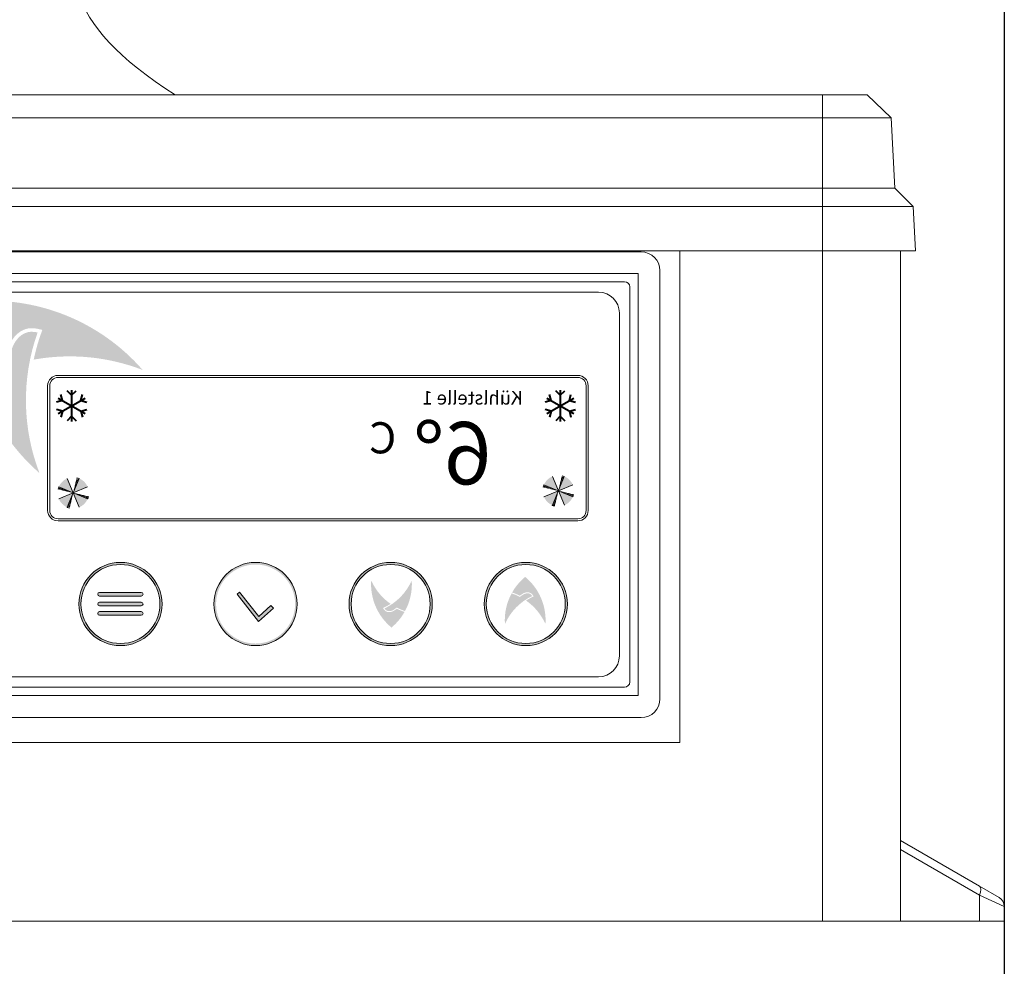
# Model space of a CAD drawing. Units: millimetres. Extents: x -2313 to 30653, y -13897 to 11807.
# Drawn here: x 7669 to 7764, y -6597 to -6506 of the extents above; entities that cross this region are included whole.
import ezdxf

# ---------------------------------------------------------------- set-up
doc = ezdxf.new("R2010")
doc.units = ezdxf.units.MM
doc.linetypes.add('VERDECKT', pattern=[9.524999999999999, 6.35, -3.175])
doc.layers.get('0').update_dxf_attribs({"linetype": 'CONTINUOUS', "plot": 0})
doc.layers.get('DEFPOINTS').update_dxf_attribs({"linetype": 'CONTINUOUS'})
for name, color, linetype, lineweight in [('A_TEXT', 7, 'CONTINUOUS', 20), ('A_Verdeckt_2', 5, 'VERDECKT', 0), ('A_VOLL', 3, 'CONTINUOUS', 18), ('BEMASSUNG', 1, 'CONTINUOUS', 13)]:
    doc.layers.add(name, color=color, linetype=linetype, lineweight=lineweight)
doc.styles.add('Arial_35', font='arial.ttf', dxfattribs={"height": 35})
doc.styles.get("Standard").update_dxf_attribs({"font": 'arial.ttf'})
doc.dimstyles.get("Standard").update_dxf_attribs({"dimtxt": 0.18, "dimasz": 0.18, "dimexe": 0.18, "dimexo": 0.0625, "dimgap": 0.09, "dimtad": 0, "dimtih": 1, "dimtoh": 1, "dimdec": 4, "dimzin": 0, "dimdsep": 46, "dimtxsty": 'Standard', "dimcen": 0.09, "dimadec": 0, "dimazin": 0, "dimtfac": 1, "dimtdec": 4, "dimtofl": 0, "dimtmove": 0, "dimatfit": 3, "dimfxl": 0, "dimtolj": 1, "dimtzin": 0, "dimarcsym": 0})

# ---------------------------------------------------------------- blocks, each defined once
blk = doc.blocks.new('*D152')
at = {"layer": 'BEMASSUNG', "color": 0, "lineweight": -2, "transparency": 16777216}
for p, q in [((7093.857102557258, -6393.905434469878), (7093.857102557258, -6771.524391611641)), ((7763.857102557258, -6393.905434469878), (7763.857102557258, -6771.524391611641)), ((7133.857102557258, -6764.524391611641), (7376.137429962513, -6764.524391611641)), ((7723.857102557258, -6764.524391611641), (7474.595820139866, -6764.524391611641))]:
    blk.add_line(p, q, dxfattribs=at)
at = {"layer": 'BEMASSUNG', "color": 0, "transparency": 16777216}
for points in [[(7133.857102557258, -6757.857724944975), (7133.857102557258, -6771.191058278308), (7093.857102557258, -6764.524391611641)], [(7723.857102557258, -6757.857724944975), (7723.857102557258, -6771.191058278308), (7763.857102557258, -6764.524391611641)]]:
    blk.add_solid(points, dxfattribs=at)
at = {"layer": 'DEFPOINTS', "color": 0, "transparency": 16777216}
for p in [(7093.857102557258, -6383.905434469878), (7763.857102557258, -6383.905434469878), (7763.857102557258, -6764.524391611641)]:
    blk.add_point(p, dxfattribs=at)
at = {"layer": 'BEMASSUNG', "color": 7, "transparency": 16777216, "insert": (7425.36662505119, -6764.524391611641), "char_height": 40, "attachment_point": 5}
blk.add_mtext('\\A1;670', dxfattribs=at)
blk = doc.blocks.new('Idealsteuerung_Kontur')
at = {"layer": 'A_TEXT', "ltscale": 2, "true_color": 0x003e69}
h = blk.add_hatch(color=156, dxfattribs=at)
h.dxf.hatch_style = 1
edge = h.paths.add_edge_path()
edge.add_spline(control_points=[(12.00920211465564, 34.36840757205937), (12.47709668050811, 34.47757050691143), (12.52733023375913, 34.4858940192571), (12.63664968104058, 34.5027128581205), (12.69605109967233, 34.5110964095802), (12.81789732082325, 34.52500389718625), (12.88034864734072, 34.53052887344529), (12.99766356067266, 34.53613493764715), (13.05205535899222, 34.53696735446283), (13.12755587557695, 34.53485287731746), (13.14778438196299, 34.53397590586246), (13.18001706229188, 34.53203717904398), (13.19193885801724, 34.53120436942845), (13.21355859456889, 34.52947351957118), (13.2232477759062, 34.52861783011031), (13.24257200106877, 34.52675048174569), (13.25221966368554, 34.52573819616373), (13.28111670456201, 34.52246918017772), (13.30032010982177, 34.51998031276889), (13.35772670751976, 34.51161376408709), (13.39572597938241, 34.50483651638206), (13.51314717591595, 34.48020226067456), (13.59145315558999, 34.45843014442653), (13.74438149950583, 34.40598553702148), (13.81900699535618, 34.37531208625296), (13.92677351489692, 34.32374439957493), (13.96160847756255, 34.30587223259499), (14.02058416089494, 34.27355235549476), (14.04501234932104, 34.25952812269679), (14.09312553769269, 34.23064869087102), (14.11682377849502, 34.21578853346), (14.18684488371218, 34.17002648615744), (14.23209309137746, 34.13794383693312), (14.34928299163948, 34.04850747728051), (14.41867606043161, 33.98869221650239), (14.5498710683969, 33.86314106710051), (14.61167687658963, 33.79740396628767), (14.69776750330493, 33.69695850610879), (14.72480298745722, 33.66396194219124), (14.77740468061529, 33.59691490756813), (14.80295442133502, 33.56287563422666), (14.87734552946495, 33.45932802173775), (14.92392885541994, 33.38839092721173), (14.99928029020157, 33.26290726674051), (15.02946113809958, 33.2091106475782), (15.08366822689641, 33.10561288553436), (15.10800824226317, 33.05605620928691), (15.15096278947021, 32.96266739561543), (15.16990653362882, 32.91896667152469), (15.19720028620941, 32.85204621973389), (15.2062717731169, 32.8290579588429), (15.22384159694775, 32.78304323636985), (15.23234577585754, 32.76000794570427), (15.25706256025296, 32.69084345105512), (15.27247947957949, 32.64465608136379), (15.31897388950165, 32.4962951623238), (15.34641204805666, 32.39406400583539), (15.39473953781999, 32.19056757295766), (15.41563030360703, 32.08929703987087), (15.44007288463399, 31.95914517450728), (15.44549572452888, 31.92938352680358), (15.4550073449027, 31.8758544783268), (15.45914906118924, 31.85206389558152), (15.47089333611802, 31.78336313807085), (15.47828812971056, 31.73851816546085), (15.49974186360851, 31.60421874828171), (15.51307060771433, 31.51500005828711), (15.53759023117163, 31.34306220526923), (15.54886512991652, 31.26029993549309), (15.55982192792726, 31.17785722002736)], knot_values=[4.863694450608166, 4.863694450608166, 4.863694450608166, 4.863694450608166, 43.06229224596196, 43.06229224596196, 86.12458449192393, 86.12458449192393, 129.1868767378859, 129.1868767378859, 165.0576763784623, 165.0576763784623, 178.0688256932177, 178.0688256932177, 185.6628218551982, 185.6628218551982, 191.7935071715142, 191.7935071715142, 197.9241924878303, 197.9241924878303, 210.1855631204623, 210.1855631204623, 234.7083043857263, 234.7083043857263, 286.6067195752751, 286.6067195752751, 338.5051347648239, 338.5051347648239, 363.8561163886013, 363.8561163886013, 382.1471520828313, 382.1471520828313, 400.4381877770614, 400.4381877770614, 437.0202591655215, 437.0202591655215, 498.2396762941268, 498.2396762941268, 559.4590934227319, 559.4590934227319, 588.7648476709547, 588.7648476709547, 618.0706019191775, 618.0706019191775, 676.6821104156231, 676.6821104156231, 719.4565757862929, 719.4565757862929, 757.8520311361843, 757.8520311361843, 791.0585744336347, 791.0585744336347, 808.3086251162108, 808.3086251162108, 825.5586757987869, 825.5586757987869, 860.058777163939, 860.058777163939, 936.3384299814302, 936.3384299814302, 1012.618082798921, 1012.618082798921, 1035.316027979919, 1035.316027979919, 1053.577149781778, 1053.577149781778, 1088.069715588619, 1088.069715588619, 1157.054847202301, 1157.054847202301, 1221.527367447465, 1221.527367447465, 1221.527367447465, 1221.527367447465], degree=3, periodic=0)
edge.add_arc((9.3700563084858, 12.36358919456688), 19.80630908973417, 63.37785649751038, 71.78914772090388, ccw=False)
edge.add_arc((-0.5122388845775276, 35.25467486163689), 19.46092508971842, 344.549143456991, 365.4235544245199)
edge.add_arc((17.02216378159937, 17.72027219545998), 19.46092508971052, 84.57644557540051, 138.8787898070555)
edge.add_arc((9.3700563084858, 12.36358919458871), 19.46092508970617, 79.72147594117888, 111.1073387412784, ccw=False)
edge.add_arc((-5.868921885637974, 27.60256738797034), 19.11554109007982, 11.80179150445003, 20.72876765010499)
at = {"layer": 'A_TEXT', "lineweight": 0, "true_color": 0x009de0}
h = blk.add_hatch(color=142, dxfattribs=at)
h.dxf.hatch_style = 1
edge = h.paths.add_edge_path()
edge.add_arc((9.370056308551284, 12.3635891937156), 19.46092509051103, 63.18650790302166, 72.42706258067308)
edge.add_spline(control_points=[(15.24569171654366, 30.91633869157522), (15.20727805740535, 31.21323106360069), (15.12755011212721, 31.81822580891458), (14.93371792101243, 32.70416933297383), (14.49951578100809, 33.4615450497804), (13.90901986842073, 33.99895507725887), (13.18354626664586, 34.24543395556248), (12.70661160827513, 34.16575225983252), (12.46622912274324, 34.12559144590341)], knot_values=[0, 0, 0, 0, 234.2429966889681, 477.4130861438815, 703.5051444406951, 904.9869985105786, 1090.16618734332, 1278.343844530397, 1278.343844530397, 1278.343844530397, 1278.343844530397], degree=3, periodic=0)
edge.add_arc((-5.868921885437885, 27.60256738849421), 19.46092508971597, -21.10733874127368, 19.58383146569861, ccw=False)
edge.add_arc((-0.5122388845775276, 35.25467486160778), 19.46092508971065, 311.1212101929799, 343.5141079884378)
at = {"layer": 'A_VOLL'}
for points in [[(-44, 0), (44, 0, 0.414213562373095), (44.5, 0.5), (44.5, 38.5, 0.414213562373095), (44, 39), (-44, 39, 0.414213562373095), (-44.5, 38.5), (-44.5, 0.5, 0.414213562373095)], [(-41.5, 1), (41.5, 1, 0.414213562373095), (43.5, 3), (43.5, 36, 0.414213562373095), (41.5, 38), (-41.5, 38, 0.414213562373095), (-43.5, 36), (-43.5, 3, 0.414213562373095)], [(-39.5, 16), (10.5, 16, 0.414213562373095), (11.5, 17), (11.5, 29, 0.414213562373095), (10.5, 30), (-39.5, 30, 0.414213562373095), (-40.5, 29), (-40.5, 17, 0.414213562373095)], [(-39.5, 16.20000000000437), (10.5, 16.20000000000437, 0.4142135623730772), (11.29999999999927, 17), (11.29999999999927, 29, 0.4142135623730772), (10.5, 29.80000000000291), (-39.5, 29.80000000000291, 0.4142135623730772), (-40.29999999999927, 29), (-40.29999999999927, 17, 0.4142135623730772)], [(-39.5, 16.20000000000437), (10.5, 16.20000000000437, 0.4142135623730772), (11.29999999999927, 17), (11.29999999999927, 29, 0.4142135623730772), (10.5, 29.80000000000291), (-39.5, 29.80000000000291, 0.4142135623730772), (-40.29999999999927, 29), (-40.29999999999927, 17, 0.4142135623730772)]]:
    blk.add_lwpolyline(points, format="xyb", close=True, dxfattribs=at)
blk = doc.blocks.new('Betrieb_1Kühlstelle_NK')
at = {"layer": 'A_VOLL'}
h = blk.add_hatch(color=3, dxfattribs=at)
h.dxf.hatch_style = 1
h.paths.add_polyline_path([(55.33209859101044, 13.40747833111527, 1), (52.33209859101044, 13.40747833111527, 1)])
h = blk.add_hatch(color=7, dxfattribs=at)
h.dxf.hatch_style = 1
h.paths.add_polyline_path([(-24.5175212552931, 2.116215909110906, 0.1989123673788742), (-23.70695883468579, 1.303191895356576), (-23.13083324471518, 2.688139296726149)])
h.paths.add_polyline_path([(-23.13083324471518, 2.688139296733425), (-23.70275663233042, 4.074827307318628, 0.1989123673795519), (-24.51578064609203, 3.264264886704041)])
h.paths.add_polyline_path([(-23.13083324471518, 2.688139296726149), (-21.74414523412997, 3.260062684341392, 0.1989123673805169), (-22.55470765474456, 4.073086698110274)])
h.paths.add_polyline_path([(-22.55890985709993, 1.301451286148222, 0.1989123673793564), (-21.74588584333833, 2.112013706755533), (-23.13083324471518, 2.688139296733425)])
h = blk.add_hatch(color=7, dxfattribs=at)
h.dxf.hatch_style = 1
h.paths.add_polyline_path([(22.15616307370237, 1.923102674452821, 0.1989123673788742), (22.96672549430969, 1.110078660698491), (23.5428510842803, 2.495026062068064)])
h.paths.add_polyline_path([(23.5428510842803, 2.49502606207534), (22.97092769666506, 3.881714072660543, 0.1989123673795519), (22.15790368290345, 3.071151652053231)])
h.paths.add_polyline_path([(23.5428510842803, 2.495026062068064), (24.9295390948655, 3.066949449690583, 0.1989123673805169), (24.11897667425092, 3.879973463452188)])
h.paths.add_polyline_path([(24.11477447189554, 1.108338051490136, 0.1989123673793564), (24.92779848565715, 1.918900472104724), (23.5428510842803, 2.49502606207534)])
at = {"layer": 'A_VOLL', "color": 7, "lineweight": 40}
for p, q in [((-23.31488485785212, 12.36939439288835), (-23.31488485785212, 9.369394392888353)), ((23.69531614427342, 12.36939439288835), (23.69531614427342, 9.369394392888353)), ((-24.18850464907609, 11.37377901450964), (-24.77408258481137, 11.21687387952261)), ((-22.01584675217146, 10.11939439288835), (-24.61392296352551, 11.61939439288835)), ((-22.01584675217146, 11.61939439288835), (-24.61392296352551, 10.11939439288835)), ((-24.18850464906882, 11.37377901452419), (-24.34540978405403, 11.959356950254)), ((-23.31488485786213, 11.87816363615275), (-23.74355765861219, 12.30683643690281)), ((-23.31488485784757, 11.87816363615275), (-22.88621205709751, 12.30683643690281)), ((-22.4412650666336, 11.37377901453146), (-22.2843599316484, 11.95935695026856)), ((-22.44126506662633, 11.37377901452419), (-21.85568713089106, 11.21687387953716)), ((22.82169635304945, 11.37377901450964), (22.23611841731417, 11.21687387952261)), ((24.99435424995409, 10.11939439288835), (22.39627803860003, 11.61939439288835)), ((24.99435424995409, 11.61939439288835), (22.39627803860003, 10.11939439288835)), ((22.82169635305672, 11.37377901452419), (22.66479121807151, 11.959356950254)), ((23.69531614426342, 11.87816363615275), (23.26664334351335, 12.30683643690281)), ((23.69531614427797, 11.87816363615275), (24.12398894502803, 12.30683643690281)), ((24.56893593549194, 11.37377901453146), (24.72584107047714, 11.95935695026856)), ((24.56893593549921, 11.37377901452419), (25.15451387123449, 11.21687387953716)), ((-24.18850464906882, 10.36500977125979), (-24.77408258480409, 10.52191490624682)), ((-22.44126506661905, 10.36500977127434), (-21.85568713088378, 10.52191490626137)), ((22.82169635305672, 10.36500977125979), (22.23611841732145, 10.52191490624682)), ((24.56893593550649, 10.36500977127434), (25.15451387124176, 10.52191490626137)), ((-24.18850464906154, 10.36500977124524), (-24.34540978404675, 9.779431835508149)), ((-23.31488485784757, 9.860625149631232), (-23.74355765859764, 9.431952348881168)), ((-23.31488485783302, 9.860625149631232), (-22.88621205708296, 9.431952348881168)), ((-22.44126506662633, 10.36500977125979), (-22.28435993164112, 9.7794318355227)), ((22.821696353064, 10.36500977124524), (22.66479121807879, 9.779431835508149)), ((23.69531614427797, 9.860625149631232), (23.2666433435279, 9.431952348881168)), ((23.69531614429252, 9.860625149631232), (24.12398894504258, 9.431952348881168)), ((24.56893593549921, 10.36500977125979), (24.72584107048442, 9.7794318355227))]:
    blk.add_line(p, q, dxfattribs=at)
at = {"layer": 'A_VOLL', "color": 7}
for p, q in [((-22.55890985709993, 1.301451286148222), (-23.70275663233042, 4.074827307318628)), ((-23.13083324471518, 2.688139296733425), (-22.55470765474456, 4.073086698110274)), ((24.11477447189554, 1.108338051490136), (22.97092769666506, 3.881714072660543)), ((23.5428510842803, 2.49502606207534), (24.11897667425092, 3.879973463452188)), ((-24.5175212552931, 2.116215909110906), (-21.7441452341227, 3.260062684348668)), ((-23.13083324471518, 2.688139296733425), (-24.51578064608475, 3.264264886704041)), ((22.15616307370237, 1.923102674452821), (24.92953909487278, 3.066949449690583)), ((23.5428510842803, 2.49502606207534), (22.15790368291073, 3.071151652045955)), ((-23.13083324471518, 2.688139296733425), (-23.70695883468579, 1.3031918953493)), ((-23.13083324471518, 2.688139296733425), (-21.74588584333105, 2.112013706755533)), ((23.5428510842803, 2.49502606207534), (22.96672549430969, 1.110078660691215)), ((23.5428510842803, 2.49502606207534), (24.92779848566443, 1.918900472097448))]:
    blk.add_line(p, q, dxfattribs=at)
at = {"layer": 'A_VOLL'}
blk.add_lwpolyline([(-25, 0), (25, 0, 0.4142135623730772), (25.80000000000018, 0.7999999999956344), (25.80000000000018, 12.79999999999563, 0.4142135623730772), (25, 13.59999999999854), (-25, 13.59999999999854, 0.4142135623730772), (-25.79999999999973, 12.79999999999563), (-25.79999999999973, 0.7999999999956344, 0.4142135623730772)], format="xyb", close=True, dxfattribs=at)
at = {"layer": 'A_VOLL', "color": 3}
blk.add_circle((53.83209859101044, 13.40747833111527), 1.5, dxfattribs=at)
at = {"layer": 'A_VOLL', "color": 7}
for centre, radius, start, end in [((-23.13083324471791, 2.688139296733425), 1.5, 103.6307182748808, 112.4131313322079), ((-23.13083324471791, 2.688139296733425), 1.4, 103.6307182748808, 112.4131313327764), ((-23.13083324471791, 2.688139296733425), 1.3, 103.6307182748808, 112.4131313322079), ((-23.13083324471791, 2.688139296733425), 1.2, 103.6307182748808, 112.4131313322079), ((23.54285108427757, 2.49502606207534), 1.5, 103.6307182748808, 112.4131313322079), ((23.54285108427757, 2.49502606207534), 1.4, 103.6307182748808, 112.4131313327764), ((-23.13083324471791, 2.688139296733425), 1.1, 103.6307182748808, 112.4131313327764), ((-23.13083324471791, 2.688139296733425), 0.9999999999999997, 103.6307182748808, 112.4131313322079), ((-23.13083324471791, 2.688139296733425), 0.8999999999999997, 103.6307182743015, 112.4131313322079), ((-23.13083324471791, 2.688139296733425), 0.7999999999999997, 103.6307182748808, 112.4131313328245), ((-23.13083324471791, 2.688139296733425), 0.6999999999999997, 103.6307182743015, 112.4131313322079), ((-23.13083324471791, 2.688139296733425), 0.5999999999999998, 103.6307182748808, 112.4131313322079), ((-23.13083324471791, 2.688139296733425), 0.4999999999999998, 103.6307182743015, 112.4131313328245), ((-23.13083324471791, 2.688139296733425), 0.3999999999999998, 103.6307182748808, 112.4131313322079), ((-23.13083324471791, 2.688139296733425), 0.2999999999999998, 103.6307182739216, 112.4131313322079), ((-23.13083324471609, 2.688139296733425), 0.4999999999999998, 13.63071827440123, 22.4131313327267), ((-23.13083324471609, 2.688139296733425), 0.5999999999999998, 13.63071827482479, 22.41313133227177), ((-23.13083324471609, 2.688139296733425), 0.6999999999999997, 13.63071827440123, 22.41313133227177), ((-23.13083324471609, 2.688139296733425), 0.7999999999999997, 13.63071827482479, 22.4131313327267), ((-23.13083324471609, 2.688139296733425), 0.8999999999999997, 13.63071827440123, 22.41313133227177), ((-23.13083324471609, 2.688139296733425), 0.9999999999999997, 13.63071827482479, 22.41313133227177), ((-23.13083324471609, 2.688139296733425), 1.1, 13.63071827482479, 22.4131313327267), ((-23.13083324471609, 2.688139296733425), 1.2, 13.63071827482479, 22.41313133227177), ((-23.13083324471609, 2.688139296733425), 1.3, 13.63071827482479, 22.41313133227177), ((-23.13083324471609, 2.688139296733425), 1.4, 13.63071827482479, 22.4131313327267), ((-23.13083324471609, 2.688139296733425), 1.5, 13.63071827482479, 22.41313133227177), ((23.54285108427757, 2.49502606207534), 1.3, 103.6307182748808, 112.4131313322079), ((23.54285108427757, 2.49502606207534), 1.2, 103.6307182748808, 112.4131313322079), ((23.54285108427757, 2.49502606207534), 1.1, 103.6307182748808, 112.4131313327764), ((23.54285108427757, 2.49502606207534), 0.9999999999999997, 103.6307182748808, 112.4131313322079), ((23.54285108427757, 2.49502606207534), 0.8999999999999997, 103.6307182743015, 112.4131313322079), ((23.54285108427757, 2.49502606207534), 0.7999999999999997, 103.6307182748808, 112.4131313328245), ((23.54285108427757, 2.49502606207534), 0.6999999999999997, 103.6307182743015, 112.4131313322079), ((23.54285108427757, 2.49502606207534), 0.5999999999999998, 103.6307182748808, 112.4131313322079), ((23.54285108427757, 2.49502606207534), 0.4999999999999998, 103.6307182743015, 112.4131313328245), ((23.54285108427757, 2.49502606207534), 0.3999999999999998, 103.6307182748808, 112.4131313322079), ((23.54285108427939, 2.49502606207534), 0.9999999999999997, 13.63071827482479, 22.41313133227177), ((23.54285108427939, 2.49502606207534), 1.1, 13.63071827482479, 22.4131313327267), ((23.54285108427939, 2.49502606207534), 1.2, 13.63071827482479, 22.41313133227177), ((23.54285108427939, 2.49502606207534), 1.3, 13.63071827482479, 22.41313133227177), ((23.54285108427939, 2.49502606207534), 1.4, 13.63071827482479, 22.4131313327267), ((23.54285108427939, 2.49502606207534), 1.5, 13.63071827482479, 22.41313133227177), ((-23.13083324471972, 2.688139296733425), 1.5, 193.6307182748248, 202.4131313322717), ((-23.13083324471972, 2.688139296733425), 1.4, 193.6307182748248, 202.4131313327267), ((-23.13083324471972, 2.688139296733425), 1.3, 193.6307182748248, 202.4131313322717), ((-23.13083324471972, 2.688139296733425), 1.2, 193.6307182748248, 202.4131313322717), ((-23.13083324471972, 2.688139296733425), 1.099999999999999, 193.6307182748248, 202.4131313327267), ((-23.13083324471972, 2.688139296733425), 0.9999999999999994, 193.6307182748248, 202.4131313322717), ((-23.13083324471972, 2.688139296733425), 0.8999999999999995, 193.6307182744012, 202.4131313322717), ((-23.13083324471972, 2.688139296733425), 0.7999999999999995, 193.6307182748248, 202.4131313327267), ((-23.13083324471972, 2.688139296733425), 0.6999999999999996, 193.6307182744012, 202.4131313322717), ((-23.13083324471972, 2.688139296733425), 0.5999999999999996, 193.6307182748248, 202.4131313322717), ((-23.13083324471972, 2.688139296733425), 0.4999999999999997, 193.6307182744012, 202.4131313327267), ((-23.13083324471972, 2.688139296733425), 0.3999999999999997, 193.6307182748248, 202.4131313322717), ((-23.13083324471972, 2.688139296733425), 0.2999999999999998, 193.6307182739715, 202.4131313322717), ((-23.13083324471791, 2.688139296733425), 0.2999999999999998, 283.6307182739217, 292.413131332208), ((-23.13083324471791, 2.688139296733425), 0.3999999999999997, 283.6307182748808, 292.413131332208), ((-23.13083324471791, 2.688139296733425), 0.4999999999999997, 283.6307182743014, 292.4131313328245), ((-23.13083324471791, 2.688139296733425), 0.5999999999999996, 283.6307182748808, 292.413131332208), ((-23.13083324471791, 2.688139296733425), 0.6999999999999996, 283.6307182743014, 292.413131332208), ((-23.13083324471791, 2.688139296733425), 0.7999999999999996, 283.6307182748808, 292.4131313328245), ((-23.13083324471609, 2.688139296733425), 0.2999999999999998, 13.63071827397153, 22.41313133227177), ((-23.13083324471609, 2.688139296733425), 0.3999999999999998, 13.63071827482479, 22.41313133227177), ((23.54285108427575, 2.49502606207534), 1.5, 193.6307182748248, 202.4131313322717), ((23.54285108427575, 2.49502606207534), 1.4, 193.6307182748248, 202.4131313327267), ((23.54285108427575, 2.49502606207534), 1.3, 193.6307182748248, 202.4131313322717), ((23.54285108427575, 2.49502606207534), 1.2, 193.6307182748248, 202.4131313322717), ((23.54285108427575, 2.49502606207534), 1.099999999999999, 193.6307182748248, 202.4131313327267), ((23.54285108427575, 2.49502606207534), 0.9999999999999994, 193.6307182748248, 202.4131313322717), ((23.54285108427575, 2.49502606207534), 0.8999999999999995, 193.6307182744012, 202.4131313322717), ((23.54285108427575, 2.49502606207534), 0.7999999999999995, 193.6307182748248, 202.4131313327267), ((23.54285108427575, 2.49502606207534), 0.6999999999999996, 193.6307182744012, 202.4131313322717), ((23.54285108427575, 2.49502606207534), 0.5999999999999996, 193.6307182748248, 202.4131313322717), ((23.54285108427575, 2.49502606207534), 0.4999999999999997, 193.6307182744012, 202.4131313327267), ((23.54285108427575, 2.49502606207534), 0.3999999999999997, 193.6307182748248, 202.4131313322717), ((23.54285108427575, 2.49502606207534), 0.2999999999999998, 193.6307182739715, 202.4131313322717), ((23.54285108427757, 2.49502606207534), 0.2999999999999998, 103.6307182739216, 112.4131313322079), ((23.54285108427757, 2.49502606207534), 0.2999999999999998, 283.6307182739217, 292.413131332208), ((23.54285108427757, 2.49502606207534), 0.3999999999999997, 283.6307182748808, 292.413131332208), ((23.54285108427757, 2.49502606207534), 0.4999999999999997, 283.6307182743014, 292.4131313328245), ((23.54285108427757, 2.49502606207534), 0.5999999999999996, 283.6307182748808, 292.413131332208), ((23.54285108427939, 2.49502606207534), 0.2999999999999998, 13.63071827397153, 22.41313133227177), ((23.54285108427939, 2.49502606207534), 0.3999999999999998, 13.63071827482479, 22.41313133227177), ((23.54285108427939, 2.49502606207534), 0.4999999999999998, 13.63071827440123, 22.4131313327267), ((23.54285108427939, 2.49502606207534), 0.5999999999999998, 13.63071827482479, 22.41313133227177), ((23.54285108427939, 2.49502606207534), 0.6999999999999997, 13.63071827440123, 22.41313133227177), ((23.54285108427939, 2.49502606207534), 0.7999999999999997, 13.63071827482479, 22.4131313327267), ((23.54285108427939, 2.49502606207534), 0.8999999999999997, 13.63071827440123, 22.41313133227177), ((-23.13083324471791, 2.688139296733425), 0.8999999999999996, 283.6307182743014, 292.413131332208), ((-23.13083324471791, 2.688139296733425), 0.9999999999999996, 283.6307182748808, 292.413131332208), ((-23.13083324471791, 2.688139296733425), 1.099999999999999, 283.6307182748808, 292.4131313327764), ((-23.13083324471791, 2.688139296733425), 1.2, 283.6307182748808, 292.413131332208), ((-23.13083324471791, 2.688139296733425), 1.3, 283.6307182748808, 292.413131332208), ((-23.13083324471791, 2.688139296733425), 1.4, 283.6307182748808, 292.4131313327764), ((-23.13083324471791, 2.688139296733425), 1.5, 283.6307182748808, 292.413131332208), ((23.54285108427757, 2.49502606207534), 0.6999999999999996, 283.6307182743014, 292.413131332208), ((23.54285108427757, 2.49502606207534), 0.7999999999999996, 283.6307182748808, 292.4131313328245), ((23.54285108427757, 2.49502606207534), 0.8999999999999996, 283.6307182743014, 292.413131332208), ((23.54285108427757, 2.49502606207534), 0.9999999999999996, 283.6307182748808, 292.413131332208), ((23.54285108427757, 2.49502606207534), 1.099999999999999, 283.6307182748808, 292.4131313327764), ((23.54285108427757, 2.49502606207534), 1.2, 283.6307182748808, 292.413131332208), ((23.54285108427757, 2.49502606207534), 1.3, 283.6307182748808, 292.413131332208), ((23.54285108427757, 2.49502606207534), 1.4, 283.6307182748808, 292.4131313327764), ((23.54285108427757, 2.49502606207534), 1.5, 283.6307182748808, 292.413131332208)]:
    blk.add_arc(centre, radius, start, end, dxfattribs=at)
for p in [(-22.55890985709993, 1.301451286148222), (24.11477447189554, 1.108338051490136)]:
    blk.add_point(p, dxfattribs=at)
at = {"layer": 'A_VOLL', "color": 7, "style": 'Arial_35'}
for s, height, p in [('Kühlstelle 1', 1.3, (-19.7203130655289, 10.99339878075989)), ('  6°', 6, (-20.38693677842139, 3.310673506864987)), ('C', 3, (-7.538302663759168, 6.292292605292459))]:
    blk.add_text(s, height=height, dxfattribs=at).set_placement(p)
blk = doc.blocks.new('Idealsteuerung_Bedienung')
at = {"layer": 'A_TEXT', "ltscale": 2, "true_color": 0x003e69}
h = blk.add_hatch(color=156, dxfattribs=at)
h.dxf.hatch_style = 1
edge = h.paths.add_edge_path()
edge.add_spline(control_points=[(-35.24913152682711, 8.727789143958944), (-35.17866997990859, 8.841133941707085), (-35.17043807042865, 8.852635635637853), (-35.15226923501905, 8.877411534944258), (-35.14224837951042, 8.890725760509667), (-35.12104720994103, 8.91739030717872), (-35.10986581874749, 8.93074211403291), (-35.08792412854382, 8.954886074243404), (-35.07740407247184, 8.965733134522452), (-35.06215904792043, 8.980147514004784), (-35.05801354055802, 8.983948514440272), (-35.05130164230286, 8.989898808875296), (-35.04879640121362, 8.992076891452598), (-35.04420991288134, 8.995983437744144), (-35.04213870464446, 8.997718499405892), (-35.03797628649409, 9.001147353847045), (-35.03588247492007, 9.002843502079486), (-35.02956446466123, 9.007877321579144), (-35.02530369991291, 9.011160366877448), (-35.01238463385016, 9.020792742208869), (-35.00358969478839, 9.02692532693618), (-34.97568736879111, 9.045150403340813), (-34.95603017427129, 9.056254702838487), (-34.91569111689387, 9.075991572695784), (-34.8950084504504, 9.084624569673906), (-34.86371225664698, 9.09566306295892), (-34.85335959864824, 9.098994870691968), (-34.83542745701561, 9.104230565513717), (-34.82787468818424, 9.106274095393019), (-34.81275190933957, 9.110051961972204), (-34.80517832465921, 9.111787925496174), (-34.78243636568732, 9.116552854487963), (-34.7672471508813, 9.1191388143925), (-34.72666192044926, 9.124590124607494), (-34.70128300766373, 9.12647138376633), (-34.6508532996304, 9.127579942287412), (-34.62580150633949, 9.126807763488614), (-34.58916235856668, 9.12398820790986), (-34.57737095071207, 9.122817341260088), (-34.55386972105407, 9.119980008232233), (-34.542165333296, 9.118312506543589), (-34.50721486774273, 9.112585628223314), (-34.48413167711988, 9.107802096310479), (-34.44468393885472, 9.097955197212286), (-34.42818920651553, 9.093316621656413), (-34.39721304833074, 9.083635019072972), (-34.3826983672916, 9.07868199909717), (-34.355918002002, 9.068775773594098), (-34.34361346636069, 9.06391304347926), (-34.32510804891717, 9.056129624666937), (-34.31881091973264, 9.05339611209638), (-34.30632173532285, 9.047809006340685), (-34.30012679843276, 9.044954826436879), (-34.28168677369831, 9.036224471623427), (-34.2695865485548, 9.0301805843701), (-34.23131334731806, 9.010172112321015), (-34.20584388843417, 8.995481380094134), (-34.15638099861098, 8.965003321231052), (-34.13238625337908, 8.949215243861545), (-34.10202103632764, 8.92845197947463), (-34.09511015027965, 8.9236713861319), (-34.082727793495, 8.91502554671024), (-34.0772413718114, 8.911166144847812), (-34.06144047515772, 8.899978835106594), (-34.0511796160099, 8.89262292523199), (-34.02058680786649, 8.870457939716289), (-34.00044458952107, 8.855551746557467), (-33.96185669679107, 8.826596071616223), (-33.94338605247322, 8.812554625830671), (-33.92504065543471, 8.798513465553697)], knot_values=[4.863694450608166, 4.863694450608166, 4.863694450608166, 4.863694450608166, 43.06229224596196, 43.06229224596196, 86.12458449192393, 86.12458449192393, 129.1868767378859, 129.1868767378859, 165.0576763784623, 165.0576763784623, 178.0688256932177, 178.0688256932177, 185.6628218551982, 185.6628218551982, 191.7935071715142, 191.7935071715142, 197.9241924878303, 197.9241924878303, 210.1855631204623, 210.1855631204623, 234.7083043857263, 234.7083043857263, 286.6067195752751, 286.6067195752751, 338.5051347648239, 338.5051347648239, 363.8561163886013, 363.8561163886013, 382.1471520828313, 382.1471520828313, 400.4381877770614, 400.4381877770614, 437.0202591655215, 437.0202591655215, 498.2396762941268, 498.2396762941268, 559.4590934227319, 559.4590934227319, 588.7648476709547, 588.7648476709547, 618.0706019191775, 618.0706019191775, 676.6821104156231, 676.6821104156231, 719.4565757862929, 719.4565757862929, 757.8520311361843, 757.8520311361843, 791.0585744336347, 791.0585744336347, 808.3086251162108, 808.3086251162108, 825.5586757987869, 825.5586757987869, 860.058777163939, 860.058777163939, 936.3384299814302, 936.3384299814302, 1012.618082798921, 1012.618082798921, 1035.316027979919, 1035.316027979919, 1053.577149781778, 1053.577149781778, 1088.069715588619, 1088.069715588619, 1157.054847202301, 1157.054847202301, 1221.527367447465, 1221.527367447465, 1221.527367447465, 1221.527367447465], degree=3, periodic=0)
edge.add_arc((-31.44535419420936, 3.887257424627023), 5.501752524926158, 108.37785649751041, 116.78914772090391, ccw=False)
edge.add_arc((-37.88265415215574, 6.442425191075017), 5.405812524921783, 389.549143456991, 410.4235544245199)
edge.add_arc((-30.99449024698697, 6.442425191075017), 5.405812524919591, 129.5764455754005, 183.8787898070554)
edge.add_arc((-31.445354194213, 3.887257424634299), 5.40581252491838, 124.72147594117891, 156.1073387412783, ccw=False)
edge.add_arc((-37.43179020485695, 3.88725742448878), 5.309872525022173, 56.80179150445004, 65.728767650105)
at = {"layer": 'A_TEXT', "lineweight": 0, "true_color": 0x009de0}
h = blk.add_hatch(color=142, dxfattribs=at)
h.dxf.hatch_style = 1
edge = h.paths.add_edge_path()
edge.add_arc((-24.56823286935105, 12.45905981075339), 5.405812525141954, 288.1865079030217, 297.4270625806731)
edge.add_spline(control_points=[(-22.07821249745757, 7.660871860651241), (-22.01235217290014, 7.610101846577891), (-21.87785993463694, 7.506929703173228), (-21.66577195397986, 7.370986198489845), (-21.43172395873989, 7.307508913028869), (-21.21018230908521, 7.317935965627839), (-21.01927281195822, 7.412019414827228), (-20.94124496092263, 7.521349192189518), (-20.90191771044192, 7.576453100373328)], knot_values=[0, 0, 0, 0, 234.2429966889681, 477.4130861438815, 703.5051444406951, 904.9869985105786, 1090.16618734332, 1278.343844530397, 1278.343844530397, 1278.343844530397, 1278.343844530397], degree=3, periodic=0)
edge.add_arc((-18.58179685846335, 12.45905981059332), 5.405812524921104, 203.8926612587263, 244.5838314656986, ccw=False)
edge.add_arc((-18.13093291123369, 9.903892044159875), 5.405812524919626, 536.1212101929799, 568.5141079884378)
at = {"layer": 'A_TEXT', "ltscale": 2, "true_color": 0x003e69}
h = blk.add_hatch(color=156, dxfattribs=at)
h.dxf.hatch_style = 1
edge = h.paths.add_edge_path()
edge.add_spline(control_points=[(-20.76445553655503, 7.618528091268672), (-20.83491708347356, 7.505183293520531), (-20.8431489929535, 7.493681599589763), (-20.8613178283631, 7.468905700283358), (-20.87133868387536, 7.455591474717949), (-20.89253985344112, 7.428926928048895), (-20.90372124463465, 7.415575121194706), (-20.92566293483833, 7.391431160984212), (-20.93618299091031, 7.380584100705164), (-20.95142801546172, 7.366169721222832), (-20.95557352282412, 7.362368720787345), (-20.96228542107929, 7.35641842635232), (-20.96479066217216, 7.354240343775018), (-20.96937715050444, 7.350333797483472), (-20.97144835873769, 7.348598735821724), (-20.9756107768917, 7.345169881380571), (-20.97770458846207, 7.34347373314813), (-20.98402259872091, 7.338439913648472), (-20.98828336346924, 7.335156868350168), (-21.00120242953562, 7.325524493018747), (-21.00999736859376, 7.319391908291436), (-21.03789969459103, 7.301166831886803), (-21.05755688911449, 7.290062532389129), (-21.09789594648828, 7.270325662531832), (-21.11857861293538, 7.26169266555371), (-21.14987480673881, 7.250654172268696), (-21.16022746473391, 7.247322364535648), (-21.17815960636653, 7.242086669713899), (-21.18571237519791, 7.240043139834597), (-21.20083515404622, 7.236265273255412), (-21.20840873872658, 7.234529309731442), (-21.23115069769483, 7.229764380739653), (-21.24633991250084, 7.227178420835116), (-21.28692514293289, 7.221727110620122), (-21.31230405571841, 7.219845851461287), (-21.36273376375175, 7.218737292940204), (-21.38778555704266, 7.219509471739002), (-21.42442470481546, 7.222329027317755), (-21.43621611267008, 7.223499893967528), (-21.45971734233171, 7.226337226995383), (-21.47142173008615, 7.228004728684027), (-21.50637219563941, 7.233731607004302), (-21.52945538626227, 7.238515138917137), (-21.56890312452742, 7.24836203801533), (-21.58539785687026, 7.253000613571203), (-21.61637401505141, 7.262682216154644), (-21.63088869609055, 7.267635236130445), (-21.65766906138379, 7.277541461633518), (-21.66997359702509, 7.282404191748356), (-21.68847901446497, 7.290187610560679), (-21.69477614365314, 7.292921123131237), (-21.70726532805929, 7.298508228886931), (-21.71346026495303, 7.301362408790737), (-21.73190028968384, 7.310092763604189), (-21.74400051482735, 7.316136650857516), (-21.78227371606772, 7.336145122906601), (-21.80774317495161, 7.350835855133482), (-21.8572060647748, 7.381313913996564), (-21.8812008100067, 7.397101991366071), (-21.9115660270545, 7.417865255752986), (-21.9184769131025, 7.422645849095716), (-21.93085926989079, 7.431291688517376), (-21.93634569157439, 7.435151090379804), (-21.95214658822442, 7.446338400121022), (-21.96240744737224, 7.453694309995626), (-21.99300025551565, 7.475859295511327), (-22.01314247386108, 7.490765488670149), (-22.05173036659471, 7.519721163611393), (-22.07020101091257, 7.533762609396945), (-22.08854640794743, 7.547803769673919)], knot_values=[4.863694450608166, 4.863694450608166, 4.863694450608166, 4.863694450608166, 43.06229224596196, 43.06229224596196, 86.12458449192393, 86.12458449192393, 129.1868767378859, 129.1868767378859, 165.0576763784623, 165.0576763784623, 178.0688256932177, 178.0688256932177, 185.6628218551982, 185.6628218551982, 191.7935071715142, 191.7935071715142, 197.9241924878303, 197.9241924878303, 210.1855631204623, 210.1855631204623, 234.7083043857263, 234.7083043857263, 286.6067195752751, 286.6067195752751, 338.5051347648239, 338.5051347648239, 363.8561163886013, 363.8561163886013, 382.1471520828313, 382.1471520828313, 400.4381877770614, 400.4381877770614, 437.0202591655215, 437.0202591655215, 498.2396762941268, 498.2396762941268, 559.4590934227319, 559.4590934227319, 588.7648476709547, 588.7648476709547, 618.0706019191775, 618.0706019191775, 676.6821104156231, 676.6821104156231, 719.4565757862929, 719.4565757862929, 757.8520311361843, 757.8520311361843, 791.0585744336347, 791.0585744336347, 808.3086251162108, 808.3086251162108, 825.5586757987869, 825.5586757987869, 860.058777163939, 860.058777163939, 936.3384299814302, 936.3384299814302, 1012.618082798921, 1012.618082798921, 1035.316027979919, 1035.316027979919, 1053.577149781778, 1053.577149781778, 1088.069715588619, 1088.069715588619, 1157.054847202301, 1157.054847202301, 1221.527367447465, 1221.527367447465, 1221.527367447465, 1221.527367447465], degree=3, periodic=0)
edge.add_arc((-24.56823286917279, 12.45905981060059), 5.501752524926158, 288.3778564975104, 296.7891477209039, ccw=False)
edge.add_arc((-18.13093291122641, 9.903892044152599), 5.405812524921783, 569.549143456991, 590.4235544245198)
edge.add_arc((-25.01909681639881, 9.903892044152599), 5.405812524919591, 309.5764455754006, 363.8787898070555)
edge.add_arc((-24.56823286916915, 12.45905981059332), 5.40581252491838, 304.72147594117894, 336.10733874127834, ccw=False)
edge.add_arc((-18.58179685852519, 12.45905981073884), 5.309872525022173, 236.8017915044501, 245.728767650105)
at = {"layer": 'A_TEXT', "lineweight": 0, "true_color": 0x009de0}
h = blk.add_hatch(color=142, dxfattribs=at)
h.dxf.hatch_style = 1
edge = h.paths.add_edge_path()
edge.add_arc((-31.4453541940311, 3.887257424474228), 5.405812525141954, 108.1865079030217, 117.4270625806731)
edge.add_spline(control_points=[(-33.93537456592458, 8.685445374576375), (-34.00123489048201, 8.736215388649725), (-34.13572712874884, 8.839387532054388), (-34.34781510940229, 8.97533103673777), (-34.58186310464225, 9.038808322198747), (-34.80340475429693, 9.028381269599777), (-34.99431425142393, 8.934297820400388), (-35.07234210245952, 8.824968043038098), (-35.11166935294023, 8.769864134854288)], knot_values=[0, 0, 0, 0, 234.2429966889681, 477.4130861438815, 703.5051444406951, 904.9869985105786, 1090.16618734332, 1278.343844530397, 1278.343844530397, 1278.343844530397, 1278.343844530397], degree=3, periodic=0)
edge.add_arc((-37.43179020492244, 3.887257424634299), 5.405812524921104, 23.89266125872632, 64.58383146569861, ccw=False)
edge.add_arc((-37.8826541521521, 6.442425191067741), 5.405812524919626, 356.1212101929799, 388.5141079884378)
at = {"layer": 'A_VOLL', "true_color": 0x003e69}
h = blk.add_hatch(color=156, dxfattribs=at)
h.dxf.hatch_style = 1
h.paths.add_polyline_path([(29.5, 24, 1), (39.5, 24, 1)])
h.paths.add_polyline_path([(39, 24, -1), (30, 24, -1)], flags=16)
h = blk.add_hatch(color=156, dxfattribs=at)
h.dxf.hatch_style = 1
h.paths.add_polyline_path([(34.60018568516534, 26.71061737312266), (34.39281695741374, 26.71061737312266), (34.39281695741374, 25.16100164494856), (34.60018568516534, 25.16100164494856)])
h = blk.add_hatch(color=156, dxfattribs=at)
h.dxf.hatch_style = 1
h.paths.add_polyline_path([(34.84608429445507, 26.07870774833282), (34.79405115298505, 25.88451742068719, -12.7478315054829), (34.19923545714846, 25.88345763934922), (34.14722001980772, 26.07758189427841, 11.97789862675653)])
at = {"layer": 'A_VOLL'}
h = blk.add_hatch(color=7, dxfattribs=at)
h.dxf.hatch_style = 1
h.paths.add_polyline_path([(38.33209859101044, 14.60747833111964, 1), (40.33209859101044, 14.60747833111964, 1)])
at = {"layer": 'A_VOLL', "true_color": 0x003e69}
h = blk.add_hatch(color=156, dxfattribs=at)
h.dxf.hatch_style = 1
h.paths.add_polyline_path([(29.5, 9, 1), (39.5, 9, 1)])
h.paths.add_polyline_path([(39, 9, -1), (30, 9, -1)], flags=16)
h = blk.add_hatch(color=156, dxfattribs=at)
h.dxf.hatch_style = 1
h.paths.add_polyline_path([(-38.5, 8, 1), (-30.5, 8, 1)])
h.paths.add_polyline_path([(-38.29999999999927, 8, 1), (-30.70000000000073, 8, 1)], flags=16)
h = blk.add_hatch(color=156, dxfattribs=at)
h.dxf.hatch_style = 1
h.paths.add_polyline_path([(-25.5, 8, 1), (-17.5, 8, 1)])
h.paths.add_polyline_path([(-17.70000000000073, 8, 1), (-25.29999999999927, 8, 1)], flags=16)
h = blk.add_hatch(color=156, dxfattribs=at)
h.dxf.hatch_style = 1
h.paths.add_polyline_path([(-12.5, 8, 1), (-4.5, 8, 1)])
h.paths.add_polyline_path([(-12.29999999999927, 8, 1), (-4.700000000000728, 8, 1)], flags=16)
h = blk.add_hatch(color=156, dxfattribs=at)
h.dxf.hatch_style = 1
h.paths.add_polyline_path([(0.5, 8, 1), (8.5, 8, 1)])
h.paths.add_polyline_path([(0.7000000000007276, 8, 1), (8.299999999999272, 8, 1)], flags=16)
h = blk.add_hatch(color=156, dxfattribs=at)
h.dxf.hatch_style = 1
h.paths.add_polyline_path([(34.57950018433257, 10.88633236805617), (34.43061174250033, 10.88633236805617), (34.43061174250033, 10.33067313847278), (34.57950018433257, 10.33067313847278)])
h.paths.add_polyline_path([(33.62568299521081, 10.67336184288433), (33.49674182225499, 10.59891762196639), (33.77457143704669, 10.11770261330093), (33.90351261000251, 10.19214683421887)])
h.paths.add_polyline_path([(32.90613834145552, 10.01201536326698), (32.83169412053758, 9.883074190307525), (33.3129091291994, 9.605244575519464), (33.38735335011734, 9.734185748478922)])
h.paths.add_polyline_path([(33.16932686152722, 9.079500184336212), (32.6136676319511, 9.079500184336212), (32.6136676319511, 8.930611742500332), (33.16932686152722, 8.930611742500332)])
h.paths.add_polyline_path([(33.38229738669907, 8.274571437046689), (33.30785316578113, 8.403512610006146), (32.82663815712294, 8.125682995218085), (32.90108237803724, 7.996741822258628)])
h.paths.add_polyline_path([(33.89475542448054, 7.812909129199397), (33.76581425152472, 7.887353350117337), (33.48798463673666, 7.406138341459155), (33.61692580969248, 7.331694120541215)])
h.paths.add_polyline_path([(34.56938825749967, 7.669326861527225), (34.42049981566743, 7.669326861527225), (34.42049981566743, 7.113667631951103), (34.56938825749967, 7.113667631951103)])
h.paths.add_polyline_path([(35.22542856295331, 7.882297386699065), (35.09648738999749, 7.807853165781125), (35.37431700478919, 7.326638157122943), (35.50325817774501, 7.401082378040883)])
h.paths.add_polyline_path([(35.6870908708006, 8.394755424487812), (35.6126466498863, 8.265814251528354), (36.09386165854812, 7.987984636740293), (36.16830587946242, 8.116925809692475)])
h.paths.add_polyline_path([(36.3863323680489, 9.069388257499668), (35.83067313847278, 9.069388257499668), (35.83067313847278, 8.920499815671064), (36.3863323680489, 8.920499815671064)])
h.paths.add_polyline_path([(36.17336184288069, 9.87431700478919), (36.09891762196276, 10.00325817774865), (35.61770261330093, 9.725428562960587), (35.69214683421887, 9.59648739000113)])
h.paths.add_polyline_path([(35.51201536326334, 10.59386165854812), (35.38307419030752, 10.66830587946606), (35.10524457551946, 10.1870908708006), (35.23418574847528, 10.11264664988994)])
h = blk.add_hatch(color=156, dxfattribs=at)
h.dxf.hatch_style = 1
h.paths.add_polyline_path([(33.31809883678943, 9, 1), (35.68190116321057, 9, 1)])
h.paths.add_polyline_path([(35.48190116321348, 9, -1), (33.51809883678652, 9, -1)], flags=16)
h = blk.add_hatch(color=156, dxfattribs=at)
h.dxf.hatch_style = 1
h.paths.add_polyline_path([(-6.718790137736505, 8.937946397774795), (-6.955077598220669, 9.126703718451608), (-8.817195135157817, 6.813469583401456), (-9.97915626219401, 7.852184028262855), (-10.22974445739965, 7.615090135499486), (-8.769983600308478, 6.321294490480796)])
h = blk.add_hatch(color=156, dxfattribs=at)
h.dxf.hatch_style = 1
h.paths.add_polyline_path([(6.509931184897141, 8.756951036461032, 1), (6.509931184897141, 9.112878901500153), (2.490068815106497, 9.112878901500153, 1), (2.490068815106497, 8.756951036461032)])
h = blk.add_hatch(color=156, dxfattribs=at)
h.dxf.hatch_style = 1
h.paths.add_polyline_path([(2.490068815106497, 8.17796393251956, 1), (2.490068815106497, 7.82203606748044), (6.509931184897141, 7.82203606748044, 1), (6.509931184897141, 8.17796393251956)])
h = blk.add_hatch(color=156, dxfattribs=at)
h.dxf.hatch_style = 1
h.paths.add_polyline_path([(6.509931184897141, 6.922400886976902, 1), (6.509931184897141, 7.278328752016023), (2.490068815106497, 7.278328752016023, 1), (2.490068815106497, 6.922400886976902)])
at = {"layer": 'A_VOLL'}
blk.add_line((34.79405115298505, 25.88451742068719), (34.84608429445507, 26.07870774833282), dxfattribs=at)
at = {"layer": 'A_VOLL', "color": 156, "true_color": 0x003e69}
for p, q in [((-8.817195135157817, 6.813469583401456), (-6.955077598220669, 9.126703718451608)), ((-8.769983600308478, 6.321294490480796), (-6.718790137736505, 8.937946397774795)), ((-6.718790137736505, 8.937946397774795), (-6.955077598220669, 9.126703718451608)), ((-9.97915626219401, 7.852184028262855), (-10.22974445739965, 7.615090135499486)), ((-10.22974445739965, 7.615090135499486), (-8.769983600308478, 6.321294490480796)), ((-9.97915626219401, 7.852184028262855), (-8.817195135157817, 6.813469583401456))]:
    blk.add_line(p, q, dxfattribs=at)
for points in [[(2.490068815106497, 9.112878901498334), (6.509931184897141, 9.112878901498334)], [(6.509931184897141, 8.756951036462851), (2.490068815106497, 8.756951036462851)], [(2.490068815106497, 8.177963932525017), (6.509931184897141, 8.177963932525017)], [(6.509931184897141, 7.822036067482259), (2.490068815106497, 7.822036067482259)], [(2.490068815106497, 7.278328752014204), (6.509931184897141, 7.278328752014204)], [(6.509931184897141, 6.922400886971445), (2.490068815106497, 6.922400886971445)]]:
    blk.add_lwpolyline(points, dxfattribs=at)
at = {"layer": 'A_VOLL'}
for centre, radius in [((34.5, 24), 5), ((34.5, 24), 4.5), ((39.33209859101044, 14.60747833111964), 1), ((34.5, 9), 5), ((34.5, 9), 4.5), ((-34.5, 8), 4), ((-34.5, 8), 3.8), ((-21.5, 8), 4), ((-21.5, 8), 3.8), ((-8.5, 8), 4), ((4.5, 8), 4), ((4.5, 8), 3.8)]:
    blk.add_circle(centre, radius, dxfattribs=at)
at = {"layer": 'A_VOLL', "color": 156, "true_color": 0x003e69}
for centre, start, end in [((2.490068815106497, 8.934914968980593), 90, 270), ((6.509931184897141, 8.934914968980593), 270, 90), ((2.490068815106497, 8), 90, 270), ((6.509931184897141, 8), 270, 90), ((2.490068815106497, 7.100364819496463), 90, 270), ((6.509931184897141, 7.100364819496463), 270, 90)]:
    blk.add_arc(centre, 0.1779639325196314, start, end, dxfattribs=at)
blk = doc.blocks.new('*U144')
for name, p in [('Betrieb_1Kühlstelle_NK', (-14.5, 16.20000000000437)), ('Idealsteuerung_Bedienung', (0, 0))]:
    blk.add_blockref(name, p)
at = {"layer": 'A_VOLL'}
blk.add_blockref('Idealsteuerung_Kontur', (0, 0), dxfattribs=at)
blk = doc.blocks.new('Klemmkasten_Front-STRG')
at = {"layer": 'A_Verdeckt_2', "linetype": 'Continuous', "lineweight": 0}
for p, q in [((-99.11513910380017, 77.30301502360089), (-96.80000000000109, 79.5)), ((-92.5, 79.5), (-96.80000000000109, 79.5)), ((-92.5, 79.5), (92.5, 79.5)), ((-92.5, 77.30301502360089), (-92.5, 79.5)), ((-99.47022077459951, 70.52765312879637), (-99.11513910380017, 77.30301502360089)), ((-92.5, 77.30301502360089), (-99.11513910380017, 77.30301502360089)), ((-92.5, 70.52765312879637), (-92.5, 77.30301502360089)), ((92.5, 77.30301502360089), (-92.5, 77.30301502360089)), ((-101.2248210664002, 68.77305283700116), (-99.47022077459951, 70.52765312879637)), ((-92.5, 70.52765312879637), (-99.47022077459951, 70.52765312879637)), ((-92.5, 68.77305283700116), (-92.5, 70.52765312879637)), ((92.5, 70.52765312879637), (-92.5, 70.52765312879637)), ((-101.4487622762008, 64.5), (-101.2248210664002, 68.77305283700116)), ((-92.5, 68.77305283700116), (-101.2248210664002, 68.77305283700116)), ((-92.5, 64.5), (-92.5, 68.77305283700116)), ((92.5, 68.77305283700116), (-92.5, 68.77305283700116)), ((92.5, 64.5), (-101.4487622762008, 64.5)), ((-100, 0), (-100, 64.5)), ((-92.5, 64.5), (-92.5, 0)), ((-78.80000000000109, 17.19999999999709), (-78.80000000000109, 64.5)), ((64.03145684359879, 64.40000000000146), (-75.06909145380087, 64.40000000000146)), ((-76.86881730519963, 62.60027414879733), (-76.86881730519963, 21.39972585139913)), ((-75.06909145380087, 19.59999999999854), (64.03145684359879, 19.59999999999854)), ((67.79999999999927, 17.19999999999709), (-78.80000000000109, 17.19999999999709)), ((-107.6000000000004, 3.385640646200045), (-100, 7.773502691998146)), ((-100, 6.907477288201335), (-107.6000000000004, 2.519615242395957)), ((-109.5, 2.288675134601363), (-107.6000000000004, 3.385640646200045)), ((-107.6000000000004, 2.519615242395957), (-110, 1.422649730797275)), ((-107.6000000000004, 2.519615242395957), (-107.6000000000004, 0)), ((-110, 0), (-110, 1.422649730797275)), ((-107.6000000000004, 0), (-110, 0)), ((-107.6000000000004, 0), (-100, 0)), ((-92.5, 0), (-100, 0)), ((92.5, 0), (-92.5, 0))]:
    blk.add_line(p, q, dxfattribs=at)
blk.add_arc((-109, 1.422649730797275), 1, 120.0000000001207, 180, dxfattribs=at)
for centre, major_axis, ratio, start_param, end_param in [((-75.06854311459938, 62.59972580959584), (1.273179940505246, -1.273179940505246), 0.9996954599000002, 2.356346783440054, 3.926838523739659), ((-75.06854311459938, 21.40027419060061), (1.273179940505246, 1.273179940505246), 0.9996954599000002, 2.356346783439927, 3.926838523739596), ((-107.1000000000004, 2.519615242395957), (-0.5000000000000002, 0.8660254037844396), 0.4472135955000002, 0, 1.318116071652789)]:
    blk.add_ellipse(centre, major_axis=major_axis, ratio=ratio, start_param=start_param, end_param=end_param, dxfattribs=at)
at = {"layer": 'A_VOLL'}
for p, q in [((15.8370389026004, 62.32878408739634), (-74.77467351280029, 62.32878408739634)), ((-74.77467351280029, 62.32878408739634), (-74.77467351280029, 21.71707167179557)), ((-74.77467351280029, 21.71707167179557), (15.8370389026004, 21.71707167179557))]:
    blk.add_line(p, q, dxfattribs=at)
blk.add_blockref('*U144', (-29.46881730509995, 22.52292787959595), dxfattribs=at)
blk = doc.blocks.new('*U163')
at = {"layer": 'A_VOLL', "xscale": -1, "rotation": 270}
blk.add_blockref('Klemmkasten_Front-STRG', (6.076645861464678e-29, 1.4210854715202e-14), dxfattribs=at)

msp = doc.modelspace()

# ---------------------------------------------------------------- linework, layer by layer
at = {"layer": 'A_VOLL'}
msp.add_open_spline([(7693.908849420388, -6383.905434469878), (7719.210788605351, -6414.059111393159), (7719.210788605351, -6436.402809073505), (7698.090017455053, -6481.696448971818), (7672.053308641218, -6493.837565684861), (7673.150881299094, -6506.382878570473), (7684.098443463574, -6513.291931961326)], degree=3, dxfattribs=at)

# ---------------------------------------------------------------- block references
at = {"layer": 'A_VOLL', "rotation": 90}
msp.add_blockref('*U163', (7653.857102557258, -6592.791931961326), dxfattribs=at)

# ---------------------------------------------------------------- dimensions: what is measured, and where the dimension line sits
at = {"layer": 'BEMASSUNG'}
dim = msp.add_linear_dim(base=(7763.857102557258, -6764.524391611641), p1=(7093.857102557258, -6383.905434469878), p2=(7763.857102557258, -6383.905434469878), dimstyle='Standard', override={"dimtxt": 40, "dimasz": 40, "dimexe": 7, "dimexo": 10, "dimgap": 5, "dimtih": 0, "dimtoh": 0, "dimzin": 8, "dimlunit": 6, "dimcen": 2.5, "dimclrt": 7, "dimtofl": 1}, dxfattribs=at)
dim.commit()
dim.dimension.update_dxf_attribs({"geometry": '*D152', "text_midpoint": (7425.36662505119, -6764.524391611641), "dimtype": 160})

doc.saveas('drawing.dxf')
